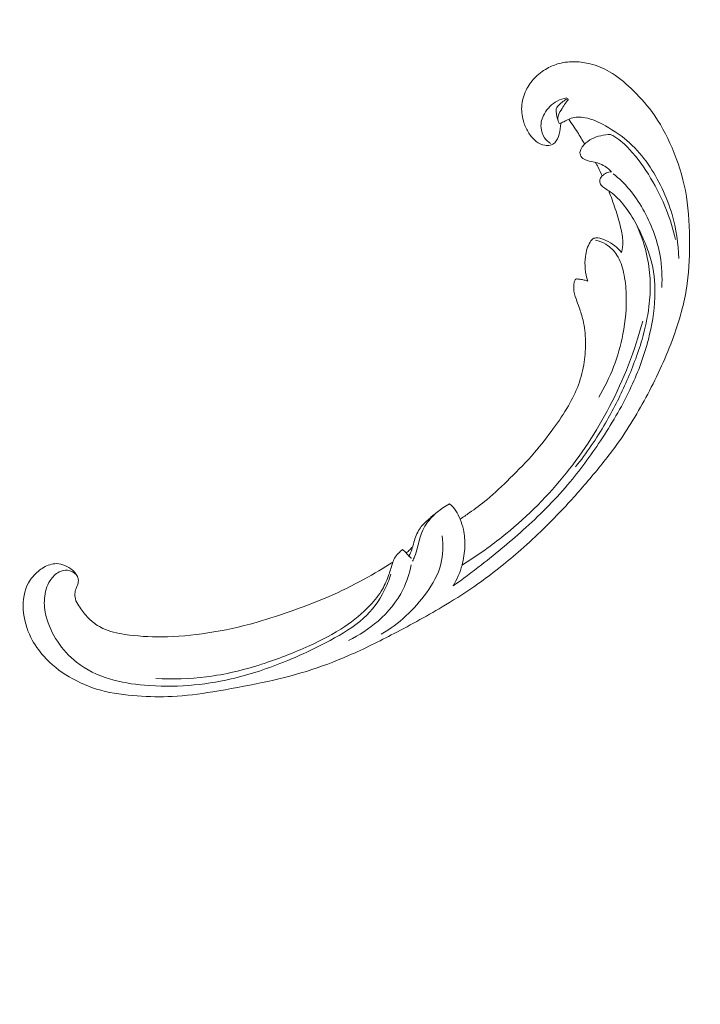
# Model space of a CAD drawing. Units: centimetres. Extents: x 24 to 1052, y -689 to 111.
# Drawn here: x 290 to 303, y -288 to -269 of the extents above; entities that cross this region are included whole.
import ezdxf

# ---------------------------------------------------------------- set-up
doc = ezdxf.new("R2010")
doc.units = ezdxf.units.CM
doc.header["$MEASUREMENT"] = 0
doc.layers.add('layer 1', color=7, linetype='Continuous')

msp = doc.modelspace()

# ---------------------------------------------------------------- linework, layer by layer
at = {"layer": 'layer 1', "color": 250, "lineweight": 20}
for points, knots in [([(553.14097, -413.86725), (553.14097, -413.86725), (553.14097, -13.86723), (553.14097, -13.86723), (553.14097, -13.86723), (553.14097, -13.86723), (53.14089, -13.86723), (53.14089, -13.86723), (53.14089, -13.86723), (53.14089, -13.86723), (53.14089, -413.86725), (53.14089, -413.86725), (53.14089, -413.86725), (53.14089, -413.86725), (553.14097, -413.86725), (553.14097, -413.86725)], [0, 0, 0, 0, 0.2, 0.2, 0.2, 0.2, 0.4, 0.4, 0.4, 0.4, 0.6, 0.6, 0.6, 0.6, 1, 1, 1, 1]), ([(297.38599, -279.32782), (297.20931, -279.44115), (297.02847, -279.5479), (296.84426, -279.64912), (296.84426, -279.64912), (296.6269, -279.76863), (296.40497, -279.88042), (296.17707, -279.97911), (296.17707, -279.97911), (295.97069, -280.06853), (295.75946, -280.14711), (295.54711, -280.22273), (295.54711, -280.22273), (295.30856, -280.3076), (295.06862, -280.38864), (294.82468, -280.45787), (294.82468, -280.45787), (294.52745, -280.54229), (294.2244, -280.60909), (293.91717, -280.65579), (293.91717, -280.65579), (293.63172, -280.69916), (293.34258, -280.72519), (293.05301, -280.72782), (293.05301, -280.72782), (292.82348, -280.72984), (292.59378, -280.71723), (292.36357, -280.68212), (292.36357, -280.68212), (292.2232, -280.66079), (292.08264, -280.63104), (291.95427, -280.57056), (291.95427, -280.57056), (291.90858, -280.549), (291.86446, -280.52363), (291.82275, -280.49473), (291.82275, -280.49473), (291.7634, -280.45348), (291.70881, -280.4051), (291.6594, -280.35241), (291.6594, -280.35241), (291.60046, -280.28974), (291.54869, -280.22107), (291.50166, -280.14796), (291.50166, -280.14796), (291.47506, -280.10644), (291.45001, -280.06352), (291.43763, -280.01689), (291.43763, -280.01689), (291.4272, -279.97733), (291.42605, -279.93518), (291.43239, -279.89504), (291.43239, -279.89504), (291.43736, -279.86358), (291.44707, -279.83349), (291.45917, -279.80425), (291.45917, -279.80425), (291.47042, -279.77727), (291.48379, -279.75101), (291.49002, -279.72239), (291.49002, -279.72239), (291.49726, -279.68938), (291.49503, -279.6531), (291.48431, -279.62005), (291.48431, -279.62005), (291.47527, -279.59223), (291.46007, -279.56659), (291.44246, -279.54307), (291.44246, -279.54307), (291.42548, -279.52032), (291.40624, -279.4994), (291.38515, -279.48046), (291.38515, -279.48046), (291.34305, -279.44265), (291.29385, -279.4126), (291.24123, -279.39116), (291.24123, -279.39116), (291.19165, -279.37094), (291.13894, -279.35834), (291.08654, -279.35769), (291.08654, -279.35769), (291.04277, -279.35721), (290.99933, -279.36501), (290.958, -279.37804), (290.958, -279.37804), (290.87781, -279.40334), (290.80563, -279.44831), (290.7412, -279.50222), (290.7412, -279.50222), (290.6684, -279.56303), (290.60547, -279.63519), (290.56005, -279.71729), (290.56005, -279.71729), (290.47909, -279.86378), (290.45375, -280.04169), (290.46379, -280.21531), (290.46379, -280.21531), (290.47443, -280.39877), (290.52454, -280.57739), (290.60609, -280.74139), (290.60609, -280.74139), (290.66922, -280.86843), (290.75119, -280.98661), (290.8462, -281.09267), (290.8462, -281.09267), (290.9828, -281.24509), (291.14627, -281.37249), (291.32225, -281.47702), (291.32225, -281.47702), (291.50797, -281.58737), (291.70769, -281.67223), (291.91337, -281.72834), (291.91337, -281.72834), (292.13664, -281.78923), (292.36708, -281.8162), (292.5972, -281.83291), (292.5972, -281.83291), (292.81565, -281.84882), (293.0337, -281.85553), (293.25039, -281.84527), (293.25039, -281.84527), (293.50527, -281.83313), (293.75816, -281.79745), (294.00966, -281.75709), (294.00966, -281.75709), (294.32079, -281.70708), (294.62975, -281.64992), (294.93696, -281.5842), (294.93696, -281.5842), (295.21546, -281.52462), (295.49248, -281.45803), (295.76383, -281.37424), (295.76383, -281.37424), (296.0332, -281.29102), (296.29688, -281.19088), (296.55481, -281.07884), (296.55481, -281.07884), (296.84459, -280.95289), (297.12707, -280.81207), (297.40687, -280.66644), (297.40687, -280.66644), (297.7322, -280.49711), (298.05402, -280.32126), (298.3676, -280.13202), (298.3676, -280.13202), (298.57416, -280.00732), (298.77726, -279.87674), (298.97417, -279.7378), (298.97417, -279.7378), (299.23605, -279.55315), (299.48702, -279.35369), (299.72875, -279.14353), (299.72875, -279.14353), (300.0172, -278.89285), (300.29225, -278.62699), (300.5544, -278.34915), (300.5544, -278.34915), (300.74591, -278.14605), (300.93065, -277.93657), (301.11052, -277.72277), (301.11052, -277.72277), (301.28457, -277.51588), (301.45411, -277.30501), (301.60996, -277.08407), (301.60996, -277.08407), (301.82559, -276.77872), (302.01497, -276.45435), (302.1879, -276.12138), (302.1879, -276.12138), (302.36944, -275.7721), (302.53283, -275.41322), (302.66317, -275.03982), (302.66317, -275.03982), (302.76848, -274.7384), (302.85211, -274.42751), (302.89651, -274.11022), (302.89651, -274.11022), (302.93572, -273.83039), (302.94439, -273.54566), (302.94012, -273.26026), (302.94012, -273.26026), (302.93582, -272.9629), (302.91752, -272.6648), (302.86095, -272.37232), (302.86095, -272.37232), (302.80828, -272.09993), (302.72243, -271.83247), (302.61195, -271.57398), (302.61195, -271.57398), (302.50955, -271.3344), (302.38612, -271.10261), (302.23144, -270.89385), (302.23144, -270.89385), (302.11649, -270.73866), (301.98432, -270.59622), (301.8435, -270.46181), (301.8435, -270.46181), (301.71988, -270.34386), (301.58953, -270.23219), (301.44291, -270.14769), (301.44291, -270.14769), (301.32876, -270.08195), (301.2048, -270.03273), (301.07754, -270.00033), (301.07754, -270.00033), (300.98823, -269.97773), (300.89734, -269.96332), (300.8062, -269.9603), (300.8062, -269.9603), (300.70255, -269.95689), (300.59857, -269.96804), (300.49922, -269.9942), (300.49922, -269.9942), (300.41989, -270.01512), (300.3435, -270.04551), (300.27218, -270.08498), (300.27218, -270.08498), (300.18401, -270.13358), (300.10357, -270.19593), (300.03491, -270.26913), (300.03491, -270.26913), (299.972, -270.33619), (299.91896, -270.41234), (299.87869, -270.49552), (299.87869, -270.49552), (299.8326, -270.59056), (299.80316, -270.6947), (299.79677, -270.8016), (299.79677, -270.8016), (299.79061, -270.90362), (299.80551, -271.0081), (299.83896, -271.10571), (299.83896, -271.10571), (299.86182, -271.1721), (299.8931, -271.23534), (299.93111, -271.29555), (299.93111, -271.29555), (299.96828, -271.35449), (300.01188, -271.41041), (300.0672, -271.45243), (300.0672, -271.45243), (300.11476, -271.48849), (300.17097, -271.51425), (300.22956, -271.52439), (300.22956, -271.52439), (300.26369, -271.53021), (300.29862, -271.53074), (300.3316, -271.52235), (300.3316, -271.52235), (300.36302, -271.51438), (300.39269, -271.49827), (300.41588, -271.47663), (300.41588, -271.47663), (300.45955, -271.43588), (300.48059, -271.37549), (300.49709, -271.31578), (300.49709, -271.31578), (300.51524, -271.25008), (300.52802, -271.1852), (300.52821, -271.11817)], [0, 0, 0, 0, 0.01515152, 0.01515152, 0.01515152, 0.01515152, 0.03030303, 0.03030303, 0.03030303, 0.03030303, 0.04545455, 0.04545455, 0.04545455, 0.04545455, 0.06060606, 0.06060606, 0.06060606, 0.06060606, 0.07575758, 0.07575758, 0.07575758, 0.07575758, 0.09090909, 0.09090909, 0.09090909, 0.09090909, 0.10606061, 0.10606061, 0.10606061, 0.10606061, 0.12121212, 0.12121212, 0.12121212, 0.12121212, 0.13636364, 0.13636364, 0.13636364, 0.13636364, 0.15151515, 0.15151515, 0.15151515, 0.15151515, 0.16666667, 0.16666667, 0.16666667, 0.16666667, 0.18181818, 0.18181818, 0.18181818, 0.18181818, 0.1969697, 0.1969697, 0.1969697, 0.1969697, 0.21212121, 0.21212121, 0.21212121, 0.21212121, 0.22727273, 0.22727273, 0.22727273, 0.22727273, 0.24242424, 0.24242424, 0.24242424, 0.24242424, 0.25757576, 0.25757576, 0.25757576, 0.25757576, 0.27272727, 0.27272727, 0.27272727, 0.27272727, 0.28787879, 0.28787879, 0.28787879, 0.28787879, 0.3030303, 0.3030303, 0.3030303, 0.3030303, 0.31818182, 0.31818182, 0.31818182, 0.31818182, 0.33333333, 0.33333333, 0.33333333, 0.33333333, 0.34848485, 0.34848485, 0.34848485, 0.34848485, 0.36363636, 0.36363636, 0.36363636, 0.36363636, 0.37878788, 0.37878788, 0.37878788, 0.37878788, 0.39393939, 0.39393939, 0.39393939, 0.39393939, 0.40909091, 0.40909091, 0.40909091, 0.40909091, 0.42424242, 0.42424242, 0.42424242, 0.42424242, 0.43939394, 0.43939394, 0.43939394, 0.43939394, 0.45454545, 0.45454545, 0.45454545, 0.45454545, 0.46969697, 0.46969697, 0.46969697, 0.46969697, 0.48484848, 0.48484848, 0.48484848, 0.48484848, 0.5, 0.5, 0.5, 0.5, 0.51515152, 0.51515152, 0.51515152, 0.51515152, 0.53030303, 0.53030303, 0.53030303, 0.53030303, 0.54545455, 0.54545455, 0.54545455, 0.54545455, 0.56060606, 0.56060606, 0.56060606, 0.56060606, 0.57575758, 0.57575758, 0.57575758, 0.57575758, 0.59090909, 0.59090909, 0.59090909, 0.59090909, 0.60606061, 0.60606061, 0.60606061, 0.60606061, 0.62121212, 0.62121212, 0.62121212, 0.62121212, 0.63636364, 0.63636364, 0.63636364, 0.63636364, 0.65151515, 0.65151515, 0.65151515, 0.65151515, 0.66666667, 0.66666667, 0.66666667, 0.66666667, 0.68181818, 0.68181818, 0.68181818, 0.68181818, 0.6969697, 0.6969697, 0.6969697, 0.6969697, 0.71212121, 0.71212121, 0.71212121, 0.71212121, 0.72727273, 0.72727273, 0.72727273, 0.72727273, 0.74242424, 0.74242424, 0.74242424, 0.74242424, 0.75757576, 0.75757576, 0.75757576, 0.75757576, 0.77272727, 0.77272727, 0.77272727, 0.77272727, 0.78787879, 0.78787879, 0.78787879, 0.78787879, 0.8030303, 0.8030303, 0.8030303, 0.8030303, 0.81818182, 0.81818182, 0.81818182, 0.81818182, 0.83333333, 0.83333333, 0.83333333, 0.83333333, 0.84848485, 0.84848485, 0.84848485, 0.84848485, 0.86363636, 0.86363636, 0.86363636, 0.86363636, 0.87878788, 0.87878788, 0.87878788, 0.87878788, 0.89393939, 0.89393939, 0.89393939, 0.89393939, 0.90909091, 0.90909091, 0.90909091, 0.90909091, 0.92424242, 0.92424242, 0.92424242, 0.92424242, 0.93939394, 0.93939394, 0.93939394, 0.93939394, 0.95454545, 0.95454545, 0.95454545, 0.95454545, 0.96969697, 0.96969697, 0.96969697, 0.96969697, 1, 1, 1, 1]), ([(300.63935, -270.63581), (300.5773, -270.64688), (300.51658, -270.66664), (300.46113, -270.69583), (300.46113, -270.69583), (300.36071, -270.74871), (300.27724, -270.83241), (300.22122, -270.93364), (300.22122, -270.93364), (300.17701, -271.01356), (300.14981, -271.10449), (300.15775, -271.1953), (300.15775, -271.1953), (300.1635, -271.26108), (300.18763, -271.32677), (300.2258, -271.38232), (300.2258, -271.38232), (300.25551, -271.42554), (300.29366, -271.46249), (300.33621, -271.4921)], [0, 0, 0, 0, 0.16666667, 0.16666667, 0.16666667, 0.16666667, 0.33333333, 0.33333333, 0.33333333, 0.33333333, 0.5, 0.5, 0.5, 0.5, 0.66666667, 0.66666667, 0.66666667, 0.66666667, 1, 1, 1, 1]), ([(300.46842, -271.03632), (300.45777, -270.99924), (300.45265, -270.96217), (300.44604, -270.92305), (300.44604, -270.92305), (300.44153, -270.89595), (300.4363, -270.86787), (300.44231, -270.84356), (300.44231, -270.84356), (300.45083, -270.80844), (300.48259, -270.7811), (300.51158, -270.75509), (300.51158, -270.75509), (300.53767, -270.73183), (300.56143, -270.70962), (300.58849, -270.69033), (300.58849, -270.69033), (300.61025, -270.67476), (300.63404, -270.66111), (300.65833, -270.64909)], [0, 0, 0, 0, 0.16666667, 0.16666667, 0.16666667, 0.16666667, 0.33333333, 0.33333333, 0.33333333, 0.33333333, 0.5, 0.5, 0.5, 0.5, 0.66666667, 0.66666667, 0.66666667, 0.66666667, 1, 1, 1, 1]), ([(300.67391, -270.66491), (300.61929, -270.72471), (300.57908, -270.79276), (300.53453, -270.86426), (300.53453, -270.86426), (300.50399, -270.91325), (300.47138, -270.96385), (300.47158, -271.01936), (300.47158, -271.01936), (300.47155, -271.05295), (300.48361, -271.08834), (300.49971, -271.11914)], [0, 0, 0, 0, 0.25, 0.25, 0.25, 0.25, 0.5, 0.5, 0.5, 0.5, 1, 1, 1, 1]), ([(300.49971, -271.11914), (300.52732, -271.1072), (300.55501, -271.09576), (300.58234, -271.08297), (300.58234, -271.08297), (300.62928, -271.06097), (300.67475, -271.03522), (300.72394, -271.01931), (300.72394, -271.01931), (300.80491, -270.99296), (300.89599, -270.99351), (300.98278, -271.00889), (300.98278, -271.00889), (301.11939, -271.03311), (301.24543, -271.09436), (301.367, -271.16288), (301.367, -271.16288), (301.52838, -271.25371), (301.68188, -271.35746), (301.81799, -271.48104), (301.81799, -271.48104), (301.94755, -271.59886), (302.06135, -271.7346), (302.16248, -271.87886), (302.16248, -271.87886), (302.36332, -272.16526), (302.51428, -272.48488), (302.61104, -272.81793), (302.61104, -272.81793), (302.68953, -273.0882), (302.73228, -273.36721), (302.73996, -273.6447)], [0, 0, 0, 0, 0.11111111, 0.11111111, 0.11111111, 0.11111111, 0.22222222, 0.22222222, 0.22222222, 0.22222222, 0.33333333, 0.33333333, 0.33333333, 0.33333333, 0.44444444, 0.44444444, 0.44444444, 0.44444444, 0.55555556, 0.55555556, 0.55555556, 0.55555556, 0.66666667, 0.66666667, 0.66666667, 0.66666667, 0.77777778, 0.77777778, 0.77777778, 0.77777778, 1, 1, 1, 1]), ([(300.97414, -271.50243), (300.93143, -271.42671), (300.88668, -271.35205), (300.83987, -271.27859), (300.83987, -271.27859), (300.78778, -271.1967), (300.73321, -271.11643), (300.6763, -271.03777)], [0, 0, 0, 0, 0.33333333, 0.33333333, 0.33333333, 0.33333333, 1, 1, 1, 1]), ([(301.46157, -271.32352), (301.39962, -271.32476), (301.33815, -271.33285), (301.27773, -271.34611), (301.27773, -271.34611), (301.22048, -271.35861), (301.16415, -271.3757), (301.11238, -271.40178), (301.11238, -271.40178), (301.05722, -271.42969), (301.00733, -271.46787), (300.96392, -271.51272), (300.96392, -271.51272), (300.93868, -271.53895), (300.91554, -271.56745), (300.90144, -271.60121), (300.90144, -271.60121), (300.89083, -271.62642), (300.88524, -271.65441), (300.88869, -271.682), (300.88869, -271.682), (300.89084, -271.69848), (300.89616, -271.7149), (300.90454, -271.72928), (300.90454, -271.72928), (300.92325, -271.76158), (300.95713, -271.78444), (300.99209, -271.79961), (300.99209, -271.79961), (301.0382, -271.81961), (301.08641, -271.82611), (301.13446, -271.83573), (301.13446, -271.83573), (301.19001, -271.84678), (301.24548, -271.862), (301.29667, -271.88668), (301.29667, -271.88668), (301.33374, -271.90454), (301.36861, -271.92741), (301.40127, -271.95289), (301.40127, -271.95289), (301.42794, -271.97361), (301.45305, -271.99603), (301.47638, -272.02021)], [0, 0, 0, 0, 0.08333333, 0.08333333, 0.08333333, 0.08333333, 0.16666667, 0.16666667, 0.16666667, 0.16666667, 0.25, 0.25, 0.25, 0.25, 0.33333333, 0.33333333, 0.33333333, 0.33333333, 0.41666667, 0.41666667, 0.41666667, 0.41666667, 0.5, 0.5, 0.5, 0.5, 0.58333333, 0.58333333, 0.58333333, 0.58333333, 0.66666667, 0.66666667, 0.66666667, 0.66666667, 0.75, 0.75, 0.75, 0.75, 0.83333333, 0.83333333, 0.83333333, 0.83333333, 1, 1, 1, 1]), ([(302.67566, -273.28587), (302.63405, -273.10091), (302.57879, -272.9181), (302.50937, -272.74049), (302.50937, -272.74049), (302.42788, -272.53187), (302.32664, -272.33047), (302.21116, -272.13731), (302.21116, -272.13731), (302.09744, -271.94705), (301.96977, -271.76488), (301.81757, -271.60174), (301.81757, -271.60174), (301.73418, -271.51233), (301.64342, -271.4287), (301.53965, -271.36603), (301.53965, -271.36603), (301.51424, -271.35069), (301.48812, -271.33661), (301.46157, -271.32352)], [0, 0, 0, 0, 0.16666667, 0.16666667, 0.16666667, 0.16666667, 0.33333333, 0.33333333, 0.33333333, 0.33333333, 0.5, 0.5, 0.5, 0.5, 0.66666667, 0.66666667, 0.66666667, 0.66666667, 1, 1, 1, 1]), ([(301.30454, -272.09884), (301.28038, -272.04333), (301.25451, -271.98853), (301.22688, -271.93464), (301.22688, -271.93464), (301.21148, -271.90468), (301.19559, -271.87508), (301.1792, -271.84568)], [0, 0, 0, 0, 0.33333333, 0.33333333, 0.33333333, 0.33333333, 1, 1, 1, 1]), ([(301.47638, -272.02021), (301.44498, -272.02224), (301.41364, -272.02957), (301.38525, -272.04201), (301.38525, -272.04201), (301.35494, -272.05521), (301.32795, -272.07416), (301.30454, -272.09884), (301.30454, -272.09884), (301.28, -272.12479), (301.25947, -272.1569), (301.2581, -272.19169), (301.2581, -272.19169), (301.25696, -272.22018), (301.26868, -272.25041), (301.28664, -272.27415), (301.28664, -272.27415), (301.30404, -272.29704), (301.3274, -272.31387), (301.35111, -272.32963), (301.35111, -272.32963), (301.38562, -272.35257), (301.42106, -272.37346), (301.45465, -272.39704), (301.45465, -272.39704), (301.50334, -272.43112), (301.54834, -272.47085), (301.59086, -272.51304), (301.59086, -272.51304), (301.68562, -272.60736), (301.76719, -272.71409), (301.83857, -272.82644), (301.83857, -272.82644), (301.87369, -272.88177), (301.90641, -272.93836), (301.93743, -272.9958), (301.93743, -272.9958), (302.00678, -273.12399), (302.06813, -273.25632), (302.12148, -273.39168), (302.12148, -273.39168), (302.16549, -273.50331), (302.20405, -273.61713), (302.23186, -273.73317), (302.23186, -273.73317), (302.28259, -273.94404), (302.29801, -274.16237), (302.29003, -274.37773), (302.29003, -274.37773), (302.28021, -274.64372), (302.23476, -274.90522), (302.16827, -275.16029), (302.16827, -275.16029), (302.08904, -275.46483), (301.98007, -275.76015), (301.84857, -276.04389), (301.84857, -276.04389), (301.69388, -276.37762), (301.50813, -276.69515), (301.30748, -277.00251), (301.30748, -277.00251), (301.12132, -277.28772), (300.92246, -277.56426), (300.70462, -277.82483), (300.70462, -277.82483), (300.44996, -278.12964), (300.16941, -278.41266), (299.87575, -278.68066), (299.87575, -278.68066), (299.60733, -278.92553), (299.32799, -279.15786), (299.04125, -279.38076), (299.04125, -279.38076), (298.86811, -279.51525), (298.69237, -279.64626), (298.51367, -279.77331)], [0, 0, 0, 0, 0.05, 0.05, 0.05, 0.05, 0.1, 0.1, 0.1, 0.1, 0.15, 0.15, 0.15, 0.15, 0.2, 0.2, 0.2, 0.2, 0.25, 0.25, 0.25, 0.25, 0.3, 0.3, 0.3, 0.3, 0.35, 0.35, 0.35, 0.35, 0.4, 0.4, 0.4, 0.4, 0.45, 0.45, 0.45, 0.45, 0.5, 0.5, 0.5, 0.5, 0.55, 0.55, 0.55, 0.55, 0.6, 0.6, 0.6, 0.6, 0.65, 0.65, 0.65, 0.65, 0.7, 0.7, 0.7, 0.7, 0.75, 0.75, 0.75, 0.75, 0.8, 0.8, 0.8, 0.8, 0.85, 0.85, 0.85, 0.85, 0.9, 0.9, 0.9, 0.9, 1, 1, 1, 1]), ([(302.41829, -274.18478), (302.43123, -273.98831), (302.42128, -273.78838), (302.38684, -273.5922), (302.38684, -273.5922), (302.35971, -273.43727), (302.3173, -273.28483), (302.26187, -273.13689), (302.26187, -273.13689), (302.20791, -272.99297), (302.1417, -272.85348), (302.06544, -272.71905), (302.06544, -272.71905), (301.99234, -272.59022), (301.91011, -272.46609), (301.81484, -272.3524), (301.81484, -272.3524), (301.72414, -272.24416), (301.62155, -272.14536), (301.5117, -272.05687)], [0, 0, 0, 0, 0.16666667, 0.16666667, 0.16666667, 0.16666667, 0.33333333, 0.33333333, 0.33333333, 0.33333333, 0.5, 0.5, 0.5, 0.5, 0.66666667, 0.66666667, 0.66666667, 0.66666667, 1, 1, 1, 1]), ([(301.42677, -272.37822), (301.47107, -272.49), (301.51147, -272.60325), (301.54869, -272.71728), (301.54869, -272.71728), (301.58604, -272.83201), (301.62008, -272.94765), (301.6488, -273.06518), (301.6488, -273.06518), (301.67039, -273.15384), (301.68908, -273.2437), (301.69017, -273.33372), (301.69017, -273.33372), (301.69103, -273.40083), (301.68228, -273.46805), (301.66732, -273.53284)], [0, 0, 0, 0, 0.2, 0.2, 0.2, 0.2, 0.4, 0.4, 0.4, 0.4, 0.6, 0.6, 0.6, 0.6, 1, 1, 1, 1]), ([(301.93455, -272.99035), (301.99429, -273.11511), (302.04483, -273.24423), (302.08511, -273.37594), (302.08511, -273.37594), (302.11011, -273.45769), (302.13116, -273.54041), (302.14831, -273.6239), (302.14831, -273.6239), (302.17941, -273.77488), (302.19785, -273.92831), (302.20257, -274.08141), (302.20257, -274.08141), (302.20736, -274.23543), (302.19814, -274.38928), (302.17904, -274.54139), (302.17904, -274.54139), (302.15283, -274.75118), (302.10762, -274.95774), (302.04954, -275.15974), (302.04954, -275.15974), (301.96897, -275.44008), (301.86367, -275.71202), (301.74567, -275.97755), (301.74567, -275.97755), (301.63179, -276.23404), (301.50605, -276.4847), (301.36534, -276.72655), (301.36534, -276.72655), (301.19862, -277.01287), (301.01073, -277.28683), (300.80598, -277.54624)], [0, 0, 0, 0, 0.11111111, 0.11111111, 0.11111111, 0.11111111, 0.22222222, 0.22222222, 0.22222222, 0.22222222, 0.33333333, 0.33333333, 0.33333333, 0.33333333, 0.44444444, 0.44444444, 0.44444444, 0.44444444, 0.55555556, 0.55555556, 0.55555556, 0.55555556, 0.66666667, 0.66666667, 0.66666667, 0.66666667, 0.77777778, 0.77777778, 0.77777778, 0.77777778, 1, 1, 1, 1]), ([(301.66732, -273.53284), (301.62877, -273.48585), (301.5852, -273.44273), (301.53729, -273.40491), (301.53729, -273.40491), (301.48671, -273.36495), (301.4313, -273.33092), (301.37311, -273.30445), (301.37311, -273.30445), (301.32453, -273.28239), (301.27402, -273.26562), (301.2198, -273.26059), (301.2198, -273.26059), (301.19519, -273.25825), (301.16981, -273.25825), (301.14857, -273.26682), (301.14857, -273.26682), (301.11863, -273.27882), (301.09676, -273.30732), (301.07844, -273.33683), (301.07844, -273.33683), (301.02608, -273.42075), (301.00156, -273.51197), (300.98962, -273.60676), (300.98962, -273.60676), (300.97044, -273.75993), (300.9844, -273.92219), (301.03389, -274.07082)], [0, 0, 0, 0, 0.125, 0.125, 0.125, 0.125, 0.25, 0.25, 0.25, 0.25, 0.375, 0.375, 0.375, 0.375, 0.5, 0.5, 0.5, 0.5, 0.625, 0.625, 0.625, 0.625, 0.75, 0.75, 0.75, 0.75, 1, 1, 1, 1]), ([(301.1786, -273.29844), (301.24616, -273.31476), (301.31219, -273.34118), (301.3724, -273.3782), (301.3724, -273.3782), (301.45569, -273.42935), (301.52768, -273.50076), (301.58041, -273.58259), (301.58041, -273.58259), (301.64384, -273.68085), (301.67957, -273.79409), (301.70449, -273.90779), (301.70449, -273.90779), (301.73394, -274.04279), (301.74832, -274.17853), (301.7533, -274.31445), (301.7533, -274.31445), (301.76269, -274.56458), (301.74068, -274.81505), (301.69302, -275.06013), (301.69302, -275.06013), (301.6117, -275.47844), (301.45568, -275.88076), (301.23932, -276.24069)], [0, 0, 0, 0, 0.14285714, 0.14285714, 0.14285714, 0.14285714, 0.28571429, 0.28571429, 0.28571429, 0.28571429, 0.42857143, 0.42857143, 0.42857143, 0.42857143, 0.57142857, 0.57142857, 0.57142857, 0.57142857, 0.71428571, 0.71428571, 0.71428571, 0.71428571, 1, 1, 1, 1]), ([(301.03389, -274.07082), (301.01249, -274.06164), (300.99045, -274.05394), (300.96805, -274.04786), (300.96805, -274.04786), (300.94042, -274.04036), (300.91208, -274.03554), (300.88409, -274.03263), (300.88409, -274.03263), (300.87214, -274.03153), (300.86027, -274.03065), (300.84797, -274.02906), (300.84797, -274.02906), (300.8397, -274.02798), (300.83122, -274.02654), (300.82336, -274.02814), (300.82336, -274.02814), (300.81459, -274.03009), (300.80665, -274.03587), (300.80055, -274.04278), (300.80055, -274.04278), (300.78721, -274.05773), (300.78242, -274.07773), (300.77861, -274.09759), (300.77861, -274.09759), (300.77172, -274.13448), (300.76857, -274.17117), (300.77038, -274.20788), (300.77038, -274.20788), (300.77351, -274.27273), (300.79206, -274.33762), (300.81345, -274.40055), (300.81345, -274.40055), (300.83217, -274.45583), (300.85315, -274.50956), (300.87287, -274.56399), (300.87287, -274.56399), (300.90086, -274.64164), (300.92637, -274.72077), (300.94494, -274.80101), (300.94494, -274.80101), (300.97449, -274.92873), (300.98662, -275.05951), (300.98985, -275.18984), (300.98985, -275.18984), (300.99308, -275.32229), (300.98718, -275.45436), (300.96807, -275.5842), (300.96807, -275.5842), (300.94679, -275.72931), (300.90911, -275.87182), (300.85809, -276.00843), (300.85809, -276.00843), (300.8072, -276.14461), (300.74297, -276.27503), (300.67119, -276.40069), (300.67119, -276.40069), (300.58733, -276.54738), (300.49309, -276.68747), (300.3942, -276.82415), (300.3942, -276.82415), (300.27982, -276.98229), (300.15931, -277.13581), (300.03133, -277.28252), (300.03133, -277.28252), (299.88702, -277.44799), (299.73306, -277.60487), (299.57697, -277.75963), (299.57697, -277.75963), (299.43635, -277.89888), (299.29404, -278.03643), (299.14129, -278.16192), (299.14129, -278.16192), (299.03611, -278.24817), (298.92613, -278.32874), (298.81468, -278.40712), (298.81468, -278.40712), (298.7582, -278.44691), (298.70124, -278.4862), (298.64364, -278.52443)], [0, 0, 0, 0, 0.04761905, 0.04761905, 0.04761905, 0.04761905, 0.0952381, 0.0952381, 0.0952381, 0.0952381, 0.14285714, 0.14285714, 0.14285714, 0.14285714, 0.19047619, 0.19047619, 0.19047619, 0.19047619, 0.23809524, 0.23809524, 0.23809524, 0.23809524, 0.28571429, 0.28571429, 0.28571429, 0.28571429, 0.33333333, 0.33333333, 0.33333333, 0.33333333, 0.38095238, 0.38095238, 0.38095238, 0.38095238, 0.42857143, 0.42857143, 0.42857143, 0.42857143, 0.47619048, 0.47619048, 0.47619048, 0.47619048, 0.52380952, 0.52380952, 0.52380952, 0.52380952, 0.57142857, 0.57142857, 0.57142857, 0.57142857, 0.61904762, 0.61904762, 0.61904762, 0.61904762, 0.66666667, 0.66666667, 0.66666667, 0.66666667, 0.71428571, 0.71428571, 0.71428571, 0.71428571, 0.76190476, 0.76190476, 0.76190476, 0.76190476, 0.80952381, 0.80952381, 0.80952381, 0.80952381, 0.85714286, 0.85714286, 0.85714286, 0.85714286, 0.9047619, 0.9047619, 0.9047619, 0.9047619, 1, 1, 1, 1]), ([(298.67919, -279.38565), (298.93704, -279.22617), (299.18553, -279.05188), (299.42296, -278.86334), (299.42296, -278.86334), (299.84246, -278.53016), (300.22737, -278.15297), (300.56819, -277.73923), (300.56819, -277.73923), (300.90411, -277.3315), (301.19729, -276.88828), (301.44196, -276.41798), (301.44196, -276.41798), (301.70619, -275.91047), (301.91394, -275.37141), (302.06249, -274.81661)], [0, 0, 0, 0, 0.2, 0.2, 0.2, 0.2, 0.4, 0.4, 0.4, 0.4, 0.6, 0.6, 0.6, 0.6, 1, 1, 1, 1]), ([(298.44542, -278.23755), (298.40222, -278.26118), (298.36028, -278.28708), (298.31968, -278.3149), (298.31968, -278.3149), (298.24748, -278.3644), (298.17937, -278.41971), (298.11859, -278.4831), (298.11859, -278.4831), (298.03809, -278.56723), (297.97063, -278.6656), (297.92605, -278.7731), (297.92605, -278.7731), (297.88838, -278.86428), (297.86717, -278.96208), (297.84278, -279.05867), (297.84278, -279.05867), (297.82819, -279.11647), (297.81246, -279.17384), (297.79046, -279.22872), (297.79046, -279.22872), (297.77927, -279.25676), (297.7664, -279.28409), (297.7526, -279.31078)], [0, 0, 0, 0, 0.14285714, 0.14285714, 0.14285714, 0.14285714, 0.28571429, 0.28571429, 0.28571429, 0.28571429, 0.42857143, 0.42857143, 0.42857143, 0.42857143, 0.57142857, 0.57142857, 0.57142857, 0.57142857, 0.71428571, 0.71428571, 0.71428571, 0.71428571, 1, 1, 1, 1]), ([(298.51367, -279.77331), (298.58572, -279.65316), (298.64231, -279.52216), (298.67919, -279.38565), (298.67919, -279.38565), (298.70986, -279.27211), (298.72688, -279.15478), (298.73083, -279.03606), (298.73083, -279.03606), (298.73439, -278.93015), (298.72756, -278.82314), (298.70467, -278.71927), (298.70467, -278.71927), (298.69008, -278.65298), (298.66898, -278.58807), (298.64364, -278.52443), (298.64364, -278.52443), (298.6223, -278.47105), (298.59791, -278.41859), (298.56588, -278.37076), (298.56588, -278.37076), (298.53258, -278.3211), (298.49099, -278.27629), (298.44542, -278.23755)], [0, 0, 0, 0, 0.14285714, 0.14285714, 0.14285714, 0.14285714, 0.28571429, 0.28571429, 0.28571429, 0.28571429, 0.42857143, 0.42857143, 0.42857143, 0.42857143, 0.57142857, 0.57142857, 0.57142857, 0.57142857, 0.71428571, 0.71428571, 0.71428571, 0.71428571, 1, 1, 1, 1]), ([(298.21452, -278.39407), (298.15174, -278.43929), (298.0934, -278.48968), (298.03604, -278.54219), (298.03604, -278.54219), (297.97953, -278.59372), (297.92401, -278.64723), (297.88197, -278.71004), (297.88197, -278.71004), (297.83261, -278.78393), (297.80174, -278.8706), (297.77738, -278.95786), (297.77738, -278.95786), (297.7643, -279.00499), (297.75299, -279.05219), (297.73674, -279.09782), (297.73674, -279.09782), (297.72234, -279.13823), (297.70405, -279.17728), (297.684, -279.21512)], [0, 0, 0, 0, 0.16666667, 0.16666667, 0.16666667, 0.16666667, 0.33333333, 0.33333333, 0.33333333, 0.33333333, 0.5, 0.5, 0.5, 0.5, 0.66666667, 0.66666667, 0.66666667, 0.66666667, 1, 1, 1, 1]), ([(298.30636, -278.83692), (298.32954, -279.0127), (298.32548, -279.19541), (298.28228, -279.36471), (298.28228, -279.36471), (298.23229, -279.56036), (298.13009, -279.73811), (298.01146, -279.90316), (298.01146, -279.90316), (297.78519, -280.21809), (297.49938, -280.48703), (297.16755, -280.67791)], [0, 0, 0, 0, 0.25, 0.25, 0.25, 0.25, 0.5, 0.5, 0.5, 0.5, 1, 1, 1, 1]), ([(297.56605, -279.09535), (297.545, -279.11106), (297.52516, -279.12825), (297.50566, -279.14623), (297.50566, -279.14623), (297.47652, -279.17308), (297.44829, -279.20157), (297.42755, -279.23503), (297.42755, -279.23503), (297.40979, -279.26354), (297.39746, -279.29568), (297.38599, -279.32782), (297.38599, -279.32782), (297.35804, -279.40637), (297.3349, -279.48564), (297.30787, -279.56398), (297.30787, -279.56398), (297.27571, -279.65744), (297.23797, -279.74968), (297.18915, -279.83503), (297.18915, -279.83503), (297.12561, -279.94628), (297.0433, -280.04589), (296.95478, -280.13897), (296.95478, -280.13897), (296.81321, -280.28762), (296.65543, -280.41954), (296.48603, -280.53409), (296.48603, -280.53409), (296.27546, -280.67632), (296.0468, -280.7917), (295.81414, -280.89723), (295.81414, -280.89723), (295.52328, -281.02904), (295.22617, -281.14564), (294.92126, -281.2429), (294.92126, -281.2429), (294.58699, -281.34963), (294.24344, -281.43328), (293.89301, -281.47724), (293.89301, -281.47724), (293.5805, -281.51664), (293.26249, -281.52442), (292.94632, -281.50582)], [0, 0, 0, 0, 0.08333333, 0.08333333, 0.08333333, 0.08333333, 0.16666667, 0.16666667, 0.16666667, 0.16666667, 0.25, 0.25, 0.25, 0.25, 0.33333333, 0.33333333, 0.33333333, 0.33333333, 0.41666667, 0.41666667, 0.41666667, 0.41666667, 0.5, 0.5, 0.5, 0.5, 0.58333333, 0.58333333, 0.58333333, 0.58333333, 0.66666667, 0.66666667, 0.66666667, 0.66666667, 0.75, 0.75, 0.75, 0.75, 0.83333333, 0.83333333, 0.83333333, 0.83333333, 1, 1, 1, 1]), ([(297.73614, -279.25536), (297.71765, -279.24357), (297.69966, -279.23044), (297.684, -279.21512), (297.684, -279.21512), (297.66588, -279.19746), (297.65088, -279.1767), (297.63397, -279.15784), (297.63397, -279.15784), (297.61331, -279.13494), (297.5899, -279.11479), (297.56605, -279.09535)], [0, 0, 0, 0, 0.25, 0.25, 0.25, 0.25, 0.5, 0.5, 0.5, 0.5, 1, 1, 1, 1]), ([(297.75501, -279.04003), (297.73734, -279.06042), (297.7189, -279.08002), (297.69961, -279.09892), (297.69961, -279.09892), (297.67862, -279.1195), (297.65672, -279.13917), (297.63397, -279.15784)], [0, 0, 0, 0, 0.33333333, 0.33333333, 0.33333333, 0.33333333, 1, 1, 1, 1]), ([(297.34616, -279.55214), (297.31418, -279.65868), (297.27322, -279.7623), (297.22322, -279.86164), (297.22322, -279.86164), (297.12557, -280.05574), (296.99354, -280.23341), (296.83501, -280.37975), (296.83501, -280.37975), (296.65152, -280.54921), (296.43251, -280.67656), (296.21042, -280.79472), (296.21042, -280.79472), (295.94477, -280.93601), (295.67457, -281.06406), (295.39705, -281.17795), (295.39705, -281.17795), (295.06, -281.31635), (294.71211, -281.43378), (294.35486, -281.5164), (294.35486, -281.5164), (294.09411, -281.57667), (293.82847, -281.6184), (293.56042, -281.63856), (293.56042, -281.63856), (293.28529, -281.65926), (293.00755, -281.65732), (292.73071, -281.63333), (292.73071, -281.63333), (292.51142, -281.61431), (292.29281, -281.58151), (292.07973, -281.51697), (292.07973, -281.51697), (291.85782, -281.44964), (291.64188, -281.34776), (291.45937, -281.2032), (291.45937, -281.2032), (291.32116, -281.09383), (291.20212, -280.96006), (291.10397, -280.81241), (291.10397, -280.81241), (291.00836, -280.66859), (290.93259, -280.51168), (290.89093, -280.34637), (290.89093, -280.34637), (290.8631, -280.23641), (290.85049, -280.12274), (290.85944, -280.01062), (290.85944, -280.01062), (290.8689, -279.89192), (290.90262, -279.77478), (290.96605, -279.67533), (290.96605, -279.67533), (291.00888, -279.60807), (291.06534, -279.54869), (291.13729, -279.51284), (291.13729, -279.51284), (291.18473, -279.48908), (291.2388, -279.47551), (291.29167, -279.48203), (291.29167, -279.48203), (291.35373, -279.48971), (291.41394, -279.52502), (291.45985, -279.5685)], [0, 0, 0, 0, 0.05882353, 0.05882353, 0.05882353, 0.05882353, 0.11764706, 0.11764706, 0.11764706, 0.11764706, 0.17647059, 0.17647059, 0.17647059, 0.17647059, 0.23529412, 0.23529412, 0.23529412, 0.23529412, 0.29411765, 0.29411765, 0.29411765, 0.29411765, 0.35294118, 0.35294118, 0.35294118, 0.35294118, 0.41176471, 0.41176471, 0.41176471, 0.41176471, 0.47058824, 0.47058824, 0.47058824, 0.47058824, 0.52941176, 0.52941176, 0.52941176, 0.52941176, 0.58823529, 0.58823529, 0.58823529, 0.58823529, 0.64705882, 0.64705882, 0.64705882, 0.64705882, 0.70588235, 0.70588235, 0.70588235, 0.70588235, 0.76470588, 0.76470588, 0.76470588, 0.76470588, 0.82352941, 0.82352941, 0.82352941, 0.82352941, 0.88235294, 0.88235294, 0.88235294, 0.88235294, 1, 1, 1, 1]), ([(296.55266, -280.79387), (296.7529, -280.70068), (296.93894, -280.57847), (297.10568, -280.43229), (297.10568, -280.43229), (297.2968, -280.26484), (297.46234, -280.06584), (297.57437, -279.83826), (297.57437, -279.83826), (297.645, -279.69485), (297.69438, -279.54), (297.72503, -279.38219)], [0, 0, 0, 0, 0.25, 0.25, 0.25, 0.25, 0.5, 0.5, 0.5, 0.5, 1, 1, 1, 1])]:
    msp.add_open_spline(points, degree=3, knots=knots, dxfattribs=at)

doc.saveas('drawing.dxf')
